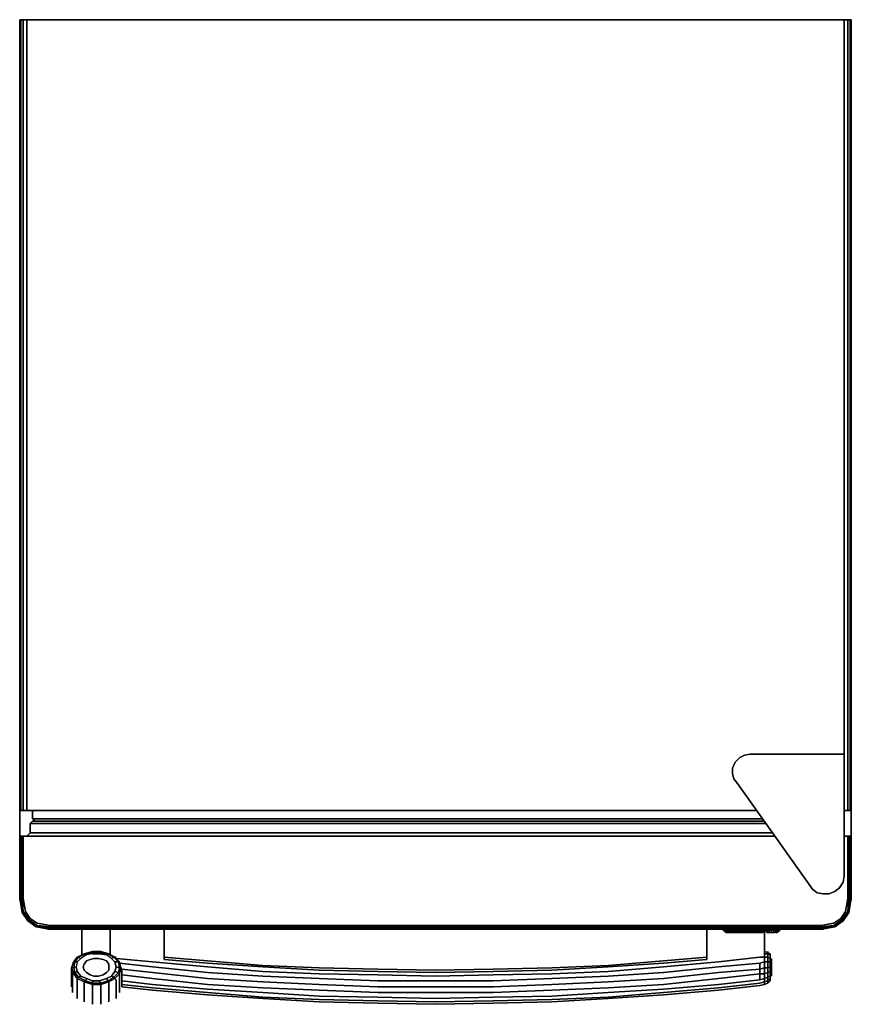
# Model space of a CAD drawing. Units: inches. Extents: x -3 to 26.7, y -35.2 to 0.
import ezdxf

# ---------------------------------------------------------------- set-up
doc = ezdxf.new("R2010")
doc.units = ezdxf.units.IN
doc.header["$MEASUREMENT"] = 0
doc.layers.get('0').update_dxf_attribs({"true_color": 0x068606})

msp = doc.modelspace()

# ---------------------------------------------------------------- linework, layer by layer
at = {"color": 148, "elevation": 0}
for points in [[(-2.958, 0), (-3, 0), (-3, -0.042), (-3, 0), (-3, -28.276), (-3, 0), (-2.958, 0), (-2.874, 0), (-2.874, -28.276), (-2.748, -28.276), (-2.874, -28.276), (-2.958, -28.276), (-2.958, 0), (-2.958, -28.276), (-2.874, -28.276), (-2.874, 0), (-2.748, 0), (-2.748, -28.276), (23.326, -28.276), (-2.748, -28.276), (-2.748, 0), (-2.874, 0), (-2.958, 0), (-2.874, 0), (-2.958, 0), (-3, 0), (-3, -28.276), (-2.958, -28.276), (-2.958, 0), (-3, 0), (-3, -28.276), (-2.958, -28.276), (-2.874, -28.276), (-2.748, -28.276), (23.326, -28.276), (-2.748, -28.276), (-2.748, 0), (26.476, 0), (26.476, -26.259), (26.476, 0), (26.602, 0), (26.685, 0), (26.602, 0), (26.602, -28.276), (26.476, -28.276), (26.602, -28.276), (26.476, -28.276), (26.602, -28.276), (26.685, -28.276), (26.685, 0), (26.727, 0), (26.727, -0.042), (26.727, 0), (26.727, -28.276), (26.685, -28.276), (26.727, -28.276), (26.727, 0), (26.685, 0), (26.685, -28.276), (26.727, -28.276), (26.727, 0), (26.685, 0), (26.727, 0)], [(-2.874, 0), (-2.874, -28.276)], [(-2.748, 0), (-2.874, 0), (-2.748, 0), (26.476, 0)], [(26.476, 0), (26.602, 0)], [(26.476, -26.259), (26.476, 0), (26.602, 0), (26.476, 0)], [(26.602, 0), (26.685, 0)], [(26.602, 0), (26.685, 0), (26.685, -28.276), (26.602, -28.276)], [(23.116, -26.259), (22.906, -26.301), (22.738, -26.385), (22.57, -26.553), (22.486, -26.763), (22.486, -26.972), (22.528, -27.14), (22.486, -26.972), (22.486, -26.763), (22.57, -26.553), (22.738, -26.385), (22.906, -26.301), (23.116, -26.259), (26.476, -26.259), (26.476, -30.629), (26.434, -30.838), (26.308, -31.048), (26.14, -31.174), (25.93, -31.258), (25.72, -31.258), (25.51, -31.216)], [(25.72, -31.258), (25.93, -31.258), (26.14, -31.174), (26.308, -31.048), (26.434, -30.838), (26.476, -30.629), (26.476, -26.259)], [(26.308, -31.048), (26.434, -30.838), (26.476, -30.629), (26.476, -26.259)], [(22.486, -26.972), (22.528, -27.14), (22.654, -27.308), (25.343, -31.09), (25.51, -31.216), (25.72, -31.258), (25.93, -31.258), (26.14, -31.174), (26.308, -31.048)], [(22.528, -27.14), (22.654, -27.308), (25.343, -31.09)], [(-2.958, -28.276), (-3, -28.276)], [(26.685, -28.276), (26.727, -28.276)]]:
    msp.add_lwpolyline(points, dxfattribs=at)
for points in [[(-2.748, 0), (26.476, 0)], [(26.602, -28.276), (26.602, 0)], [(25.51, -31.216), (25.343, -31.09), (22.654, -27.308), (22.528, -27.14), (22.486, -26.972), (22.486, -26.763), (22.57, -26.553), (22.738, -26.385), (22.906, -26.301), (23.116, -26.259), (26.476, -26.259), (26.476, -30.629), (26.434, -30.838), (26.308, -31.048), (26.14, -31.174), (25.93, -31.258), (25.72, -31.258)], [(23.116, -26.259), (26.476, -26.259)], [(-3, -28.276), (-3, -29.199)], [(-3, -29.199), (-3, -28.276)], [(26.685, -28.276), (26.602, -28.276)], [(26.727, -28.276), (26.727, -29.199)], [(26.727, -28.276), (26.727, -29.199)], [(25.51, -31.216), (25.343, -31.09)], [(26.308, -31.048), (26.308, -31.006)]]:
    msp.add_lwpolyline(points, close=True, dxfattribs=at)
at = {"color": 71, "elevation": 0}
for points in [[(23.535, -28.57), (-2.538, -28.57), (-2.538, -28.276), (-2.538, -28.57)], [(23.535, -28.57), (-2.538, -28.57), (-2.538, -28.276), (-2.538, -28.57)], [(-2.622, -28.738), (23.661, -28.738), (-2.622, -28.738), (-2.538, -28.654)], [(-2.538, -28.654), (23.619, -28.654)], [(-2.538, -28.654), (23.619, -28.654)], [(-2.496, -28.654), (-2.496, -28.57)], [(-3, -29.241), (-3, -29.199)], [(-3, -31.426), (-2.958, -31.426), (-2.958, -29.199), (-3, -29.199)], [(-2.916, -31.929), (-3, -31.426), (-3, -29.199), (-3, -31.426)], [(-2.916, -29.199), (-2.916, -31.426)], [(-2.874, -29.199), (-0.018, -29.199)], [(-2.748, -29.199), (-2.622, -29.073)], [(8.882, -29.199), (11.864, -29.199)], [(11.864, -29.199), (14.846, -29.199)], [(14.846, -29.199), (17.784, -29.199)], [(23.997, -29.199), (23.745, -29.199)], [(23.745, -29.199), (23.997, -29.199)], [(26.476, -29.199), (26.602, -29.199), (26.602, -31.426), (26.602, -29.199)], [(26.476, -29.199), (26.602, -29.199)], [(26.644, -29.199), (26.602, -29.199)], [(26.644, -29.199), (26.685, -29.199)], [(26.644, -29.199), (26.644, -31.426)], [(26.727, -29.241), (26.727, -29.199)], [(-3, -31.468), (-3, -31.426)], [(-2.916, -31.426), (-2.874, -31.888)], [(26.518, -31.888), (26.602, -31.426)], [(26.602, -31.888), (26.644, -31.426)], [(26.644, -31.929), (26.644, -31.888), (26.727, -31.426)], [(26.727, -31.468), (26.727, -31.426)], [(-2.916, -31.929), (-2.916, -31.888)], [(-2.916, -31.888), (-2.706, -32.226), (-2.916, -31.929)], [(-2.874, -31.888), (-2.706, -32.226), (-2.916, -31.888)], [(-2.706, -32.226), (-2.916, -31.929)], [(-2.706, -32.226), (-2.874, -31.888), (-2.664, -32.184)], [(-2.874, -31.888), (-2.664, -32.184), (-2.706, -32.226), (-2.664, -32.184)], [(26.434, -32.226), (26.644, -31.888), (26.644, -31.929)], [(26.602, -31.888), (26.644, -31.888), (26.434, -32.226)], [(26.644, -31.929), (26.644, -31.888)], [(-2.37, -32.394), (-2.37, -32.436), (-2.706, -32.226)], [(-2.412, -32.436), (-2.37, -32.436), (-2.706, -32.226)], [(-2.664, -32.184), (-2.37, -32.394)], [(26.392, -32.184), (26.098, -32.394), (26.434, -32.226)], [(-1.951, -32.519), (-2.412, -32.436)], [(-1.951, -32.519), (-2.37, -32.436), (-2.37, -32.394), (-1.951, -32.478)], [(-2.37, -32.394), (-1.909, -32.436)], [(-1.951, -32.478), (-0.018, -32.478)], [(-0.018, -32.519), (-1.951, -32.519)], [(-1.909, -32.436), (-0.018, -32.436)], [(-0.018, -32.478), (2.962, -32.478)], [(-0.018, -32.519), (2.962, -32.519)], [(2.962, -32.478), (5.944, -32.478)], [(2.962, -32.519), (5.944, -32.519)], [(5.944, -32.478), (8.882, -32.478)], [(5.944, -32.519), (8.882, -32.519)], [(8.882, -32.478), (11.864, -32.478)], [(8.882, -32.519), (11.864, -32.519)], [(11.864, -32.519), (8.882, -32.519)], [(11.864, -32.478), (14.846, -32.478)], [(11.864, -32.519), (14.846, -32.519)], [(14.846, -32.519), (11.864, -32.519)], [(14.846, -32.478), (17.784, -32.478)], [(14.846, -32.519), (17.784, -32.519)], [(17.784, -32.519), (14.846, -32.519)], [(17.784, -32.478), (20.766, -32.478)], [(17.784, -32.519), (20.766, -32.519)], [(20.766, -32.478), (23.745, -32.478)], [(20.766, -32.519), (23.745, -32.519)], [(23.661, -32.519), (23.661, -32.561)], [(23.703, -32.645), (23.745, -32.645), (23.661, -32.561)], [(23.703, -32.519), (23.703, -32.561)], [(23.745, -32.436), (25.636, -32.436)], [(23.745, -32.478), (25.678, -32.478)], [(23.745, -32.519), (25.678, -32.519)], [(23.787, -32.519), (23.787, -32.561)], [(23.871, -32.519), (23.871, -32.561)], [(23.955, -32.519), (23.955, -32.561)], [(24.125, -32.519), (24.125, -32.561)], [(24.167, -32.519), (24.167, -32.561)], [(25.636, -32.436), (26.098, -32.394)], [(25.678, -32.519), (25.678, -32.478), (26.098, -32.394), (26.098, -32.436)], [(25.678, -32.478), (26.098, -32.394)], [(26.14, -32.436), (25.678, -32.519)], [(26.14, -32.436), (26.098, -32.436), (25.678, -32.519)]]:
    msp.add_lwpolyline(points, close=True, dxfattribs=at)
for points in [[(23.661, -28.738), (-2.622, -28.738), (-2.538, -28.654)], [(-2.538, -28.654), (-2.622, -28.738)], [(23.871, -29.073), (-2.622, -29.073), (-2.622, -28.738)], [(-2.622, -28.738), (-2.622, -29.073)], [(-2.622, -29.073), (23.871, -29.073), (-2.622, -29.073), (-2.622, -28.738)], [(-2.622, -28.738), (-2.622, -29.073)], [(-2.496, -28.654), (-2.496, -28.57)], [(-3, -29.199), (-3, -31.426)], [(8.882, -29.199), (5.944, -29.199), (2.962, -29.199), (-0.018, -29.199), (-2.874, -29.199), (-2.916, -29.199), (-2.958, -29.199), (-2.958, -31.426), (-3, -31.426)], [(-3, -29.199), (-2.958, -29.199), (-2.958, -31.426), (-3, -31.426)], [(-3, -31.426), (-3, -29.199)], [(-3, -29.199), (-3, -31.426)], [(-3, -31.426), (-3, -29.199)], [(-2.874, -31.888), (-2.958, -31.426), (-2.874, -31.888), (-2.916, -31.888), (-2.706, -32.226), (-2.874, -31.888), (-2.916, -31.426), (-2.916, -29.199), (-2.958, -29.199), (-3, -29.199), (-2.958, -29.199)], [(-2.874, -29.199), (-2.916, -29.199), (-2.958, -29.199), (-2.916, -29.199), (-2.874, -29.199), (-2.874, -31.426), (-2.79, -31.888), (-2.622, -32.142), (-2.37, -32.31), (-1.909, -32.394), (-0.018, -32.394), (2.962, -32.394), (5.944, -32.394), (8.882, -32.394), (11.864, -32.394), (14.846, -32.394), (17.784, -32.394), (20.766, -32.394), (23.745, -32.394), (25.636, -32.394), (26.098, -32.31), (26.35, -32.142), (26.518, -31.888), (26.602, -31.426), (26.602, -29.199), (26.644, -29.199), (26.644, -31.426), (26.602, -31.888), (26.644, -31.888), (26.434, -32.226), (26.602, -31.888), (26.392, -32.184), (26.602, -31.888), (26.685, -31.426), (26.727, -31.426), (26.644, -31.929), (26.434, -32.226), (26.644, -31.929), (26.644, -31.888), (26.727, -31.426), (26.727, -29.199), (26.685, -29.199), (26.644, -29.199)], [(-2.916, -29.199), (-2.874, -29.199), (-2.874, -31.426), (-2.79, -31.888), (-2.622, -32.142), (-2.37, -32.31), (-1.909, -32.394), (-0.018, -32.394), (2.962, -32.394), (5.944, -32.394), (8.882, -32.394), (11.864, -32.394), (14.846, -32.394), (17.784, -32.394), (20.766, -32.394), (23.745, -32.394), (25.636, -32.394), (26.098, -32.31), (26.35, -32.142), (26.518, -31.888)], [(26.518, -31.888), (26.35, -32.142), (26.098, -32.31), (25.636, -32.394), (23.745, -32.394), (20.766, -32.394), (17.784, -32.394), (14.846, -32.394), (11.864, -32.394), (8.882, -32.394), (5.944, -32.394), (2.962, -32.394), (-0.018, -32.394), (-1.909, -32.394), (-2.37, -32.31), (-2.622, -32.142), (-2.79, -31.888), (-2.874, -31.426), (-2.874, -29.199), (-0.018, -29.199), (2.962, -29.199), (5.944, -29.199), (8.882, -29.199), (11.864, -29.199), (14.846, -29.199), (17.784, -29.199), (20.766, -29.199), (23.745, -29.199)], [(-2.748, -29.199), (-2.622, -29.073)], [(23.745, -29.199), (20.766, -29.199), (17.784, -29.199), (14.846, -29.199), (11.864, -29.199), (8.882, -29.199), (5.944, -29.199), (2.962, -29.199), (-0.018, -29.199)], [(23.745, -29.199), (20.766, -29.199), (17.784, -29.199)], [(26.727, -29.199), (26.727, -31.426), (26.644, -31.888), (26.602, -31.888), (26.685, -31.426)], [(26.602, -29.199), (26.644, -29.199), (26.685, -29.199), (26.685, -31.426), (26.602, -31.888)], [(26.727, -31.426), (26.685, -31.426), (26.685, -29.199), (26.727, -29.199)], [(26.685, -29.199), (26.685, -31.426), (26.727, -31.426), (26.727, -29.199), (26.685, -29.199), (26.727, -29.199)], [(26.727, -31.426), (26.727, -29.199)], [(26.727, -29.199), (26.727, -31.426)], [(26.727, -31.426), (26.727, -29.199)], [(-3, -31.426), (-2.916, -31.929)], [(-2.916, -31.929), (-3, -31.426)], [(-3, -31.426), (-2.916, -31.888), (-2.916, -31.929)], [(-2.958, -31.426), (-2.874, -31.888), (-2.916, -31.888), (-3, -31.426)], [(-2.916, -31.929), (-2.916, -31.888), (-3, -31.426)], [(26.644, -31.929), (26.727, -31.426)], [(-2.916, -31.929), (-2.706, -32.226), (-2.412, -32.436)], [(26.392, -32.184), (26.602, -31.888), (26.434, -32.226), (26.392, -32.184), (26.098, -32.394)], [(26.14, -32.436), (26.434, -32.226), (26.644, -31.929)], [(-2.664, -32.184), (-2.37, -32.394), (-2.706, -32.226)], [(-2.412, -32.436), (-2.706, -32.226), (-2.37, -32.436), (-2.412, -32.436), (-1.951, -32.519)], [(-2.706, -32.226), (-2.37, -32.394), (-2.37, -32.436), (-1.951, -32.519), (-1.951, -32.478), (-2.37, -32.394), (-1.909, -32.436), (-0.018, -32.436), (2.962, -32.436), (5.944, -32.436), (8.882, -32.436), (11.864, -32.436), (14.846, -32.436), (17.784, -32.436), (20.766, -32.436), (23.745, -32.436), (25.636, -32.436), (26.098, -32.394)], [(25.678, -32.478), (25.678, -32.519), (26.098, -32.436), (26.14, -32.436), (26.098, -32.436), (26.434, -32.226), (26.14, -32.436), (26.434, -32.226), (26.098, -32.436), (26.098, -32.394)], [(26.098, -32.394), (26.392, -32.184), (26.434, -32.226)], [(26.434, -32.226), (26.098, -32.436), (26.098, -32.394)], [(26.098, -32.394), (26.434, -32.226)], [(26.434, -32.226), (26.098, -32.394)], [(-2.412, -32.436), (-2.37, -32.436), (-1.951, -32.519), (-1.951, -32.478)], [(14.846, -32.519), (17.784, -32.519), (20.766, -32.519), (23.745, -32.519), (25.678, -32.519), (25.678, -32.478), (23.745, -32.478), (20.766, -32.478), (17.784, -32.478), (14.846, -32.478), (11.864, -32.478), (8.882, -32.478), (5.944, -32.478), (2.962, -32.478), (-0.018, -32.478), (-1.951, -32.478), (-2.37, -32.394)], [(2.962, -32.519), (-0.018, -32.519), (-1.951, -32.519), (-0.018, -32.519)], [(8.882, -32.519), (5.944, -32.519), (2.962, -32.519), (-0.018, -32.519), (-1.951, -32.519)], [(-1.951, -32.519), (-0.018, -32.519), (2.962, -32.519), (5.944, -32.519), (8.882, -32.519)], [(23.745, -32.436), (20.766, -32.436), (17.784, -32.436), (14.846, -32.436), (11.864, -32.436), (8.882, -32.436), (5.944, -32.436), (2.962, -32.436), (-0.018, -32.436)], [(-0.018, -32.436), (2.962, -32.436), (5.944, -32.436), (8.882, -32.436), (11.864, -32.436), (14.846, -32.436), (17.784, -32.436), (20.766, -32.436), (23.745, -32.436)], [(5.944, -32.519), (2.962, -32.519)], [(8.882, -32.519), (5.944, -32.519)], [(11.864, -32.519), (8.882, -32.519)], [(8.882, -32.519), (11.864, -32.519)], [(14.846, -32.519), (11.864, -32.519)], [(11.864, -32.519), (14.846, -32.519)], [(25.678, -32.519), (23.745, -32.519), (20.766, -32.519), (17.784, -32.519), (14.846, -32.519)], [(20.766, -32.519), (17.784, -32.519)], [(23.745, -32.519), (20.766, -32.519)], [(23.703, -32.561), (23.661, -32.561), (23.661, -32.519)], [(23.703, -32.561), (23.745, -32.645), (23.661, -32.561)], [(23.661, -32.561), (23.703, -32.561)], [(24.125, -32.561), (24.081, -32.645), (24.039, -32.645), (23.997, -32.645), (23.955, -32.645), (23.871, -32.645), (23.787, -32.645), (23.745, -32.645), (23.703, -32.645), (23.661, -32.561)], [(23.661, -32.561), (23.745, -32.645), (23.703, -32.645)], [(23.661, -32.561), (23.703, -32.645), (23.745, -32.645), (23.703, -32.561)], [(23.661, -32.561), (23.703, -32.561)], [(23.787, -32.561), (23.703, -32.561), (23.703, -32.519)], [(23.787, -32.645), (23.745, -32.645), (23.703, -32.561)], [(23.703, -32.561), (23.787, -32.561)], [(23.703, -32.561), (23.787, -32.561)], [(25.678, -32.519), (23.745, -32.519)], [(23.787, -32.561), (23.787, -32.645), (23.745, -32.645), (23.787, -32.645), (23.871, -32.645), (23.955, -32.645), (23.997, -32.645), (24.039, -32.561), (24.039, -32.519), (24.039, -32.561), (23.955, -32.561), (23.955, -32.519)], [(23.871, -32.561), (23.787, -32.561), (23.787, -32.519)], [(23.871, -32.645), (23.787, -32.645), (23.787, -32.561)], [(23.787, -32.561), (23.871, -32.561)], [(23.787, -32.561), (23.787, -32.645), (23.871, -32.645), (23.871, -32.561)], [(23.787, -32.561), (23.871, -32.561)], [(23.955, -32.561), (23.871, -32.561), (23.871, -32.519)], [(23.955, -32.561), (23.955, -32.645), (23.871, -32.645), (23.871, -32.561)], [(23.871, -32.561), (23.955, -32.561)], [(23.871, -32.561), (23.871, -32.645), (23.955, -32.645), (23.955, -32.561)], [(23.871, -32.561), (23.955, -32.561)], [(24.039, -32.519), (24.039, -32.561), (24.081, -32.561), (24.081, -32.519), (24.081, -32.561), (24.039, -32.645), (24.081, -32.645), (24.125, -32.561), (24.081, -32.561), (24.039, -32.561), (23.955, -32.561)], [(24.167, -32.561), (24.081, -32.645), (24.039, -32.645), (23.997, -32.645), (24.039, -32.561), (24.081, -32.561), (24.039, -32.645), (23.997, -32.645), (24.039, -32.561), (23.955, -32.561)], [(23.997, -32.645), (23.955, -32.645), (23.955, -32.561)], [(24.039, -32.645), (24.081, -32.561), (24.125, -32.561)], [(24.125, -32.561), (24.081, -32.561), (24.081, -32.519)], [(24.125, -32.561), (24.081, -32.645)], [(24.125, -32.561), (24.167, -32.561), (24.081, -32.645), (24.167, -32.561)], [(24.167, -32.519), (24.167, -32.561), (24.125, -32.561), (24.125, -32.519)], [(24.125, -32.561), (24.167, -32.561)]]:
    msp.add_lwpolyline(points, dxfattribs=at)
at = {"color": 55, "elevation": 0}
for points in [[(-1.993, -32.519), (-2.077, -32.478)], [(-1.993, -32.519), (-2.077, -32.478)], [(-2.077, -32.478), (-1.993, -32.519)], [(-1.951, -32.519), (-1.993, -32.519)], [(-1.993, -32.519), (-1.951, -32.519)], [(-1.951, -32.519), (-1.993, -32.519)], [(-1.951, -32.519), (-1.993, -32.519)], [(2.164, -33.611), (2.164, -32.519)], [(2.164, -32.519), (2.164, -33.611)], [(21.563, -33.611), (21.563, -32.519)], [(23.619, -33.443), (23.619, -32.603)], [(23.619, -32.603), (23.619, -33.443)], [(25.678, -32.519), (25.72, -32.519), (25.804, -32.478), (25.72, -32.519)], [(25.72, -32.519), (25.678, -32.519)], [(25.678, -32.519), (25.72, -32.519)], [(25.72, -32.519), (25.678, -32.519)], [(25.762, -32.478), (25.72, -32.519), (25.804, -32.478), (25.72, -32.519)], [(25.804, -32.478), (25.72, -32.519)], [(23.745, -33.359), (23.619, -33.317)], [(23.619, -33.317), (23.745, -33.359)], [(23.619, -33.443), (23.619, -33.527)], [(23.745, -33.359), (23.745, -33.317)], [(23.829, -33.443), (23.745, -33.401), (23.745, -33.359), (23.829, -33.401)], [(23.829, -33.569), (23.745, -33.527), (23.745, -33.401), (23.829, -33.443)], [(0.444, -33.569), (1.745, -33.695)], [(0.57, -33.737), (1.745, -33.862)], [(3.717, -33.862), (1.745, -33.695)], [(3.717, -33.653), (2.164, -33.527)], [(2.164, -33.527), (3.717, -33.653)], [(3.717, -33.737), (2.164, -33.611)], [(5.692, -33.82), (3.717, -33.653)], [(3.717, -33.653), (5.692, -33.82)], [(5.692, -33.862), (3.717, -33.737)], [(20.01, -33.653), (18.035, -33.82)], [(18.035, -33.82), (20.01, -33.653)], [(20.01, -33.737), (18.035, -33.862)], [(21.563, -33.527), (20.01, -33.653)], [(20.01, -33.653), (21.563, -33.527)], [(21.563, -33.611), (20.01, -33.737)], [(21.983, -33.695), (20.01, -33.862)], [(23.452, -33.527), (21.983, -33.695)], [(23.619, -33.695), (23.745, -33.695), (23.745, -33.904), (23.619, -33.904)], [(23.619, -33.695), (23.745, -33.695)], [(23.745, -33.695), (23.829, -33.695), (23.829, -33.862), (23.745, -33.904)], [(23.871, -33.778), (23.871, -33.862), (23.871, -33.988), (23.871, -34.072), (23.871, -34.156), (23.871, -34.201), (23.871, -34.156), (23.871, -34.072), (23.871, -33.988), (23.871, -33.862), (23.871, -33.988), (23.871, -34.072), (23.871, -34.156), (23.871, -34.201), (23.871, -34.156), (23.871, -34.072), (23.871, -33.988), (23.871, -33.862), (23.871, -33.778), (23.871, -33.653), (23.871, -33.611), (23.871, -33.569), (23.871, -33.611), (23.871, -33.653), (23.871, -33.611), (23.871, -33.569), (23.871, -33.611), (23.871, -33.653), (23.871, -33.778), (23.871, -33.862), (23.871, -33.778), (23.871, -33.653)], [(1.745, -34.072), (0.654, -33.946)], [(3.717, -34.072), (1.745, -33.862)], [(1.745, -34.072), (3.717, -34.285)], [(5.692, -34.03), (3.717, -33.862)], [(5.692, -34.201), (3.717, -34.072)], [(7.707, -33.904), (5.692, -33.82)], [(5.692, -33.82), (7.707, -33.904)], [(7.707, -33.988), (5.692, -33.862)], [(7.707, -34.114), (5.692, -34.03)], [(9.807, -33.946), (7.707, -33.904)], [(7.707, -33.904), (9.807, -33.946)], [(9.807, -34.03), (7.707, -33.988)], [(9.807, -34.156), (7.707, -34.114)], [(11.864, -33.988), (9.807, -33.946)], [(9.807, -33.946), (11.864, -33.988)], [(11.864, -34.072), (9.807, -34.03)], [(13.92, -33.946), (11.864, -33.988)], [(11.864, -33.988), (13.92, -33.946)], [(13.92, -34.03), (11.864, -34.072)], [(16.021, -33.904), (13.92, -33.946)], [(13.92, -33.946), (16.021, -33.904)], [(16.021, -33.988), (13.92, -34.03)], [(16.021, -34.114), (13.92, -34.156)], [(18.035, -33.82), (16.021, -33.904)], [(16.021, -33.904), (18.035, -33.82)], [(18.035, -33.862), (16.021, -33.988)], [(18.035, -34.03), (16.021, -34.114)], [(20.01, -33.862), (18.035, -34.03)], [(20.01, -34.072), (18.035, -34.201)], [(21.983, -33.862), (20.01, -34.072)], [(20.01, -34.285), (21.983, -34.072)], [(23.452, -34.114), (21.983, -34.285)], [(23.829, -34.201), (23.745, -34.243), (23.745, -34.072), (23.829, -34.03)], [(23.829, -33.862), (23.829, -34.03)], [(0.654, -34.369), (1.745, -34.494)], [(0.654, -34.494), (1.745, -34.62)], [(1.745, -34.285), (3.717, -34.494)], [(3.717, -34.662), (1.745, -34.494)], [(3.717, -34.285), (5.692, -34.41)], [(3.717, -34.494), (5.692, -34.62)], [(7.707, -34.285), (5.692, -34.201)], [(5.692, -34.41), (7.707, -34.494)], [(9.807, -34.369), (7.707, -34.285)], [(7.707, -34.494), (9.807, -34.578)], [(11.864, -34.201), (9.807, -34.156)], [(11.864, -34.369), (9.807, -34.369)], [(13.92, -34.156), (11.864, -34.201)], [(13.92, -34.369), (11.864, -34.369)], [(16.021, -34.285), (13.92, -34.369)], [(13.92, -34.578), (16.021, -34.494)], [(18.035, -34.201), (16.021, -34.285)], [(16.021, -34.494), (18.035, -34.41)], [(18.035, -34.41), (20.01, -34.285)], [(18.035, -34.62), (20.01, -34.494)], [(20.01, -34.494), (21.983, -34.285)], [(21.983, -34.494), (20.01, -34.662)], [(23.452, -34.327), (21.983, -34.494)], [(23.452, -34.452), (21.983, -34.62)], [(23.619, -34.494), (23.452, -34.536)], [(23.619, -34.494), (23.452, -34.536)], [(23.745, -34.452), (23.619, -34.494), (23.619, -34.41), (23.745, -34.369)], [(23.619, -34.41), (23.745, -34.369)], [(23.745, -34.452), (23.619, -34.494)], [(23.829, -34.285), (23.745, -34.369), (23.829, -34.285), (23.829, -34.369)], [(23.829, -34.369), (23.745, -34.452)], [(23.829, -34.369), (23.745, -34.452)], [(1.745, -34.704), (0.654, -34.578)], [(1.745, -34.704), (0.654, -34.578)], [(3.717, -34.788), (1.745, -34.62)], [(3.717, -34.872), (1.745, -34.704)], [(3.717, -34.872), (1.745, -34.704)], [(5.692, -34.788), (3.717, -34.662)], [(5.692, -34.956), (3.717, -34.788)], [(5.692, -34.62), (7.707, -34.704)], [(7.707, -34.914), (5.692, -34.788)], [(7.707, -34.704), (9.807, -34.788)], [(9.807, -34.578), (11.864, -34.578)], [(9.807, -34.788), (11.864, -34.788)], [(11.864, -34.578), (13.92, -34.578)], [(11.864, -34.788), (13.92, -34.788)], [(13.92, -34.788), (16.021, -34.704)], [(16.021, -34.704), (18.035, -34.62)], [(18.035, -34.788), (16.021, -34.914)], [(20.01, -34.662), (18.035, -34.788)], [(20.01, -34.788), (18.035, -34.956)], [(21.983, -34.62), (20.01, -34.788)], [(21.983, -34.704), (20.01, -34.872)], [(21.983, -34.704), (20.01, -34.872)], [(23.452, -34.536), (21.983, -34.704)], [(23.452, -34.536), (21.983, -34.704)], [(5.692, -34.998), (3.717, -34.872)], [(5.692, -34.998), (3.717, -34.872)], [(7.707, -35.04), (5.692, -34.956)], [(7.707, -35.124), (5.692, -34.998)], [(7.707, -35.124), (5.692, -34.998)], [(9.807, -34.956), (7.707, -34.914)], [(9.807, -35.082), (7.707, -35.04)], [(9.807, -35.166), (7.707, -35.124)], [(9.807, -35.166), (7.707, -35.124)], [(11.864, -34.998), (9.807, -34.956)], [(11.864, -35.124), (9.807, -35.082)], [(11.864, -35.208), (9.807, -35.166)], [(11.864, -35.208), (9.807, -35.166)], [(13.92, -34.956), (11.864, -34.998)], [(13.92, -35.082), (11.864, -35.124)], [(13.92, -35.166), (11.864, -35.208)], [(13.92, -35.166), (11.864, -35.208)], [(16.021, -34.914), (13.92, -34.956)], [(16.021, -35.04), (13.92, -35.082)], [(16.021, -35.124), (13.92, -35.166)], [(16.021, -35.124), (13.92, -35.166)], [(18.035, -34.956), (16.021, -35.04)], [(18.035, -34.998), (16.021, -35.124)], [(18.035, -34.998), (16.021, -35.124)], [(20.01, -34.872), (18.035, -34.998)], [(20.01, -34.872), (18.035, -34.998)]]:
    msp.add_lwpolyline(points, close=True, dxfattribs=at)
for points in [[(-1.993, -32.519), (-2.077, -32.478)], [(-1.993, -32.519), (-1.951, -32.519)], [(21.563, -33.611), (21.563, -32.519)], [(25.678, -32.519), (25.72, -32.519)], [(25.72, -32.519), (25.762, -32.478)], [(23.745, -33.359), (23.745, -33.401), (23.619, -33.401), (23.745, -33.401), (23.745, -33.527), (23.829, -33.569), (23.829, -33.695), (23.829, -33.569)], [(23.619, -33.401), (23.745, -33.401), (23.745, -33.527), (23.619, -33.527), (23.745, -33.527), (23.745, -33.695)], [(23.619, -33.527), (23.619, -33.443)], [(23.829, -33.401), (23.829, -33.443), (23.829, -33.401), (23.745, -33.359), (23.829, -33.401), (23.745, -33.359), (23.745, -33.401), (23.829, -33.443), (23.829, -33.569), (23.829, -33.443)], [(0.444, -33.569), (1.745, -33.695)], [(0.57, -33.737), (1.745, -33.862)], [(23.619, -34.114), (23.619, -34.285), (23.452, -34.327), (23.452, -34.114), (23.619, -34.114), (23.619, -33.904), (23.619, -34.114), (23.452, -34.114), (23.452, -33.946), (23.619, -33.904), (23.619, -33.695), (23.452, -33.737), (21.983, -33.862), (23.452, -33.737), (23.452, -33.946), (21.983, -34.072), (23.452, -33.946), (23.452, -33.737), (23.619, -33.695), (23.619, -33.527), (23.452, -33.527), (23.619, -33.527), (23.619, -33.695), (23.619, -33.904), (23.452, -33.946), (23.452, -34.114), (21.983, -34.285), (20.01, -34.494), (18.035, -34.62), (16.021, -34.704), (13.92, -34.788), (11.864, -34.788), (9.807, -34.788), (7.707, -34.704), (5.692, -34.62), (3.717, -34.494), (1.745, -34.285), (0.654, -34.156), (1.745, -34.285), (0.654, -34.156)], [(1.745, -33.695), (3.717, -33.862), (5.692, -34.03), (7.707, -34.114), (9.807, -34.156), (11.864, -34.201), (13.92, -34.156), (16.021, -34.114), (18.035, -34.03), (20.01, -33.862), (21.983, -33.695), (23.452, -33.527), (23.619, -33.527)], [(1.745, -34.072), (3.717, -34.285), (5.692, -34.41), (7.707, -34.494), (9.807, -34.578), (11.864, -34.578), (13.92, -34.578), (16.021, -34.494), (18.035, -34.41), (20.01, -34.285), (21.983, -34.072), (23.452, -33.946), (23.452, -33.737), (21.983, -33.862), (20.01, -34.072), (18.035, -34.201), (16.021, -34.285), (13.92, -34.369), (11.864, -34.369), (9.807, -34.369), (7.707, -34.285), (5.692, -34.201), (3.717, -34.072), (1.745, -33.862)], [(21.563, -33.611), (20.01, -33.737), (18.035, -33.862), (16.021, -33.988), (13.92, -34.03), (11.864, -34.072), (9.807, -34.03), (7.707, -33.988), (5.692, -33.862), (3.717, -33.737), (2.164, -33.611)], [(23.619, -33.695), (23.452, -33.737)], [(23.619, -33.695), (23.619, -33.527), (23.745, -33.527), (23.745, -33.695)], [(23.619, -34.114), (23.619, -33.904), (23.745, -33.904), (23.745, -33.695)], [(23.745, -33.695), (23.745, -33.527), (23.829, -33.569), (23.829, -33.695)], [(23.829, -33.862), (23.829, -34.03), (23.745, -34.072), (23.745, -33.904), (23.829, -33.862), (23.829, -33.695), (23.745, -33.695)], [(23.829, -34.03), (23.829, -34.201), (23.829, -34.03), (23.745, -34.072), (23.745, -33.904), (23.829, -33.862), (23.829, -33.695), (23.745, -33.695)], [(1.745, -34.072), (0.654, -33.946)], [(1.745, -34.494), (3.717, -34.662), (5.692, -34.788), (7.707, -34.914), (9.807, -34.956), (11.864, -34.998), (13.92, -34.956), (16.021, -34.914), (18.035, -34.788), (20.01, -34.662), (21.983, -34.494), (23.452, -34.327), (23.452, -34.114), (23.619, -34.114), (23.619, -34.285), (23.619, -34.41), (23.619, -34.285), (23.452, -34.327), (23.619, -34.285)], [(23.619, -33.904), (23.452, -33.946), (23.452, -34.114)], [(23.452, -34.114), (23.452, -34.327)], [(23.619, -33.904), (23.745, -33.904), (23.745, -34.072), (23.619, -34.114), (23.745, -34.072), (23.745, -34.243), (23.829, -34.201), (23.829, -34.285), (23.829, -34.201)], [(23.619, -34.285), (23.619, -34.114), (23.745, -34.072), (23.745, -34.243), (23.619, -34.285), (23.745, -34.243), (23.745, -34.369)], [(0.654, -34.369), (1.745, -34.494)], [(0.654, -34.494), (1.745, -34.62)], [(23.619, -34.41), (23.452, -34.452), (23.619, -34.41), (23.619, -34.494), (23.619, -34.41), (23.452, -34.452), (21.983, -34.62), (20.01, -34.788), (18.035, -34.956), (16.021, -35.04), (13.92, -35.082), (11.864, -35.124), (9.807, -35.082), (7.707, -35.04), (5.692, -34.956), (3.717, -34.788), (1.745, -34.62)], [(23.619, -34.41), (23.619, -34.285), (23.745, -34.243), (23.745, -34.369)], [(23.745, -34.452), (23.619, -34.494)], [(23.745, -34.369), (23.745, -34.243), (23.829, -34.201), (23.829, -34.285)], [(23.745, -34.452), (23.745, -34.369), (23.829, -34.285), (23.829, -34.369)], [(23.745, -34.452), (23.745, -34.369)]]:
    msp.add_lwpolyline(points, dxfattribs=at)
at = {"color": 15, "elevation": 0}
for points in [[(-0.776, -32.519), (-0.776, -33.443)], [(0.402, -33.527), (0.192, -33.401), (-0.102, -33.317), (-0.398, -33.317), (-0.692, -33.401), (-0.944, -33.527), (-1.07, -33.695), (-1.111, -33.737)], [(0.402, -33.527), (0.192, -33.401), (-0.102, -33.317), (-0.398, -33.317), (-0.692, -33.401), (-0.944, -33.527), (-1.07, -33.695)], [(-0.692, -33.401), (-0.65, -33.401), (-0.902, -33.527), (-0.944, -33.527), (-0.692, -33.401), (-0.65, -33.401), (-0.902, -33.527), (-0.818, -33.569), (-0.944, -33.695), (-0.986, -33.862), (-1.07, -33.904), (-1.028, -34.072), (-0.944, -34.03), (-0.986, -33.862)], [(-0.398, -33.317), (-0.398, -33.359), (-0.65, -33.401), (-0.692, -33.401), (-0.398, -33.317), (-0.398, -33.359), (-0.65, -33.401), (-0.608, -33.443), (-0.818, -33.569), (-0.944, -33.695)], [(-0.102, -33.317), (-0.102, -33.359), (-0.398, -33.359), (-0.398, -33.317), (-0.102, -33.317), (-0.102, -33.359), (-0.398, -33.359), (-0.398, -33.401), (-0.608, -33.443), (-0.818, -33.569)], [(-0.398, -33.401), (-0.144, -33.401), (0.108, -33.443), (0.15, -33.401), (-0.102, -33.359), (-0.144, -33.401), (-0.398, -33.401), (-0.608, -33.443)], [(0.192, -33.401), (0.15, -33.401), (-0.102, -33.359), (-0.102, -33.317), (0.192, -33.401), (0.15, -33.401), (0.36, -33.527), (0.276, -33.569), (0.108, -33.443), (-0.144, -33.401)], [(0.57, -33.904), (0.528, -34.072), (0.402, -34.03), (0.276, -34.201), (0.402, -34.03), (0.444, -33.862), (0.402, -33.695), (0.276, -33.569), (0.108, -33.443)], [(0.402, -33.527), (0.36, -33.527), (0.15, -33.401), (0.192, -33.401), (0.402, -33.527), (0.36, -33.527), (0.528, -33.695), (0.402, -33.695), (0.276, -33.569)], [(-1.07, -33.695), (-1.153, -33.904), (-1.153, -33.946), (-1.153, -33.904)], [(-1.153, -34.494), (-1.153, -34.41), (-1.153, -34.285), (-1.153, -34.072), (-1.153, -33.946), (-1.153, -33.904), (-1.07, -33.695)], [(-1.07, -33.695), (-1.028, -33.695), (-1.07, -33.904), (-1.153, -33.904), (-1.07, -33.695), (-1.028, -33.695), (-1.07, -33.904), (-1.153, -33.904), (-1.07, -34.114), (-1.028, -34.072), (-1.07, -33.904), (-1.153, -33.904)], [(-0.944, -33.527), (-0.902, -33.527), (-1.028, -33.695), (-1.07, -33.695), (-0.944, -33.527), (-0.902, -33.527), (-1.028, -33.695), (-0.944, -33.695), (-0.986, -33.862), (-1.07, -33.904), (-1.028, -34.072), (-1.07, -34.114), (-0.944, -34.285), (-0.902, -34.243), (-1.028, -34.072), (-1.07, -34.114)], [(0.57, -33.695), (0.402, -33.527), (0.444, -33.527)], [(0.402, -33.527), (0.57, -33.695)], [(0.402, -33.695), (0.444, -33.862), (0.57, -33.904)], [(0.612, -33.904), (0.654, -33.946), (0.612, -33.904), (0.57, -33.695), (0.57, -33.737)], [(-1.111, -34.704), (-1.111, -34.62), (-1.111, -34.494), (-1.111, -34.285), (-1.111, -34.114), (-1.07, -34.114), (-1.153, -33.904), (-1.07, -34.114), (-1.111, -34.114), (-1.07, -34.114)], [(-0.944, -34.998), (-0.944, -34.956), (-0.944, -34.914), (-0.944, -34.788), (-0.944, -34.662), (-0.944, -34.494), (-0.944, -34.327), (-0.944, -34.285), (-1.07, -34.114), (-0.944, -34.285), (-0.944, -34.327), (-0.944, -34.285)], [(-0.944, -34.03), (-0.818, -34.201), (-0.902, -34.243), (-1.028, -34.072), (-0.944, -34.03), (-0.986, -33.862), (-0.944, -34.03), (-1.028, -34.072), (-0.902, -34.243), (-0.944, -34.285), (-0.692, -34.41), (-0.65, -34.369), (-0.902, -34.243), (-0.944, -34.285)], [(-0.818, -34.201), (-0.608, -34.285), (-0.65, -34.369), (-0.902, -34.243), (-0.818, -34.201), (-0.944, -34.03), (-0.818, -34.201), (-0.902, -34.243), (-0.65, -34.369), (-0.692, -34.41), (-0.398, -34.494), (-0.398, -34.452), (-0.65, -34.369), (-0.692, -34.41)], [(0.276, -34.201), (0.402, -34.03), (0.528, -34.072), (0.36, -34.243)], [(0.402, -34.03), (0.444, -33.862)], [(0.444, -34.956), (0.444, -34.914), (0.444, -34.788), (0.444, -34.662), (0.444, -34.494), (0.444, -34.327), (0.402, -34.285), (0.57, -34.114)], [(0.57, -34.114), (0.528, -34.072), (0.57, -33.904)], [(0.654, -34.494), (0.654, -34.41), (0.654, -34.285), (0.654, -34.072), (0.654, -33.946), (0.612, -33.904), (0.57, -34.114), (0.57, -34.285), (0.57, -34.494), (0.57, -34.62), (0.57, -34.704)], [(0.612, -33.904), (0.57, -34.114), (0.612, -33.904), (0.57, -33.904)], [(-1.153, -34.494), (-1.153, -34.578)], [(-0.692, -35.082), (-0.692, -35.04), (-0.692, -34.956), (-0.692, -34.788), (-0.692, -34.62), (-0.692, -34.452), (-0.692, -34.41), (-0.944, -34.285), (-0.692, -34.41), (-0.692, -34.452), (-0.692, -34.41)], [(-0.608, -34.285), (-0.398, -34.369), (-0.398, -34.452), (-0.65, -34.369), (-0.608, -34.285), (-0.818, -34.201), (-0.608, -34.285), (-0.65, -34.369), (-0.398, -34.452), (-0.398, -34.494), (-0.102, -34.494), (-0.102, -34.452), (-0.398, -34.452), (-0.398, -34.494)], [(-0.398, -35.166), (-0.398, -35.124), (-0.398, -34.998), (-0.398, -34.872), (-0.398, -34.704), (-0.398, -34.536), (-0.398, -34.494), (-0.692, -34.41), (-0.398, -34.494), (-0.398, -34.536), (-0.398, -34.494)], [(-0.398, -34.369), (-0.144, -34.369), (-0.102, -34.452), (-0.398, -34.452), (-0.398, -34.369), (-0.608, -34.285), (-0.398, -34.369), (-0.398, -34.452), (-0.102, -34.452), (-0.102, -34.494), (0.192, -34.41), (0.15, -34.369), (0.36, -34.243), (0.276, -34.201), (0.108, -34.285), (0.276, -34.201), (0.36, -34.243)], [(-0.144, -34.369), (0.108, -34.285), (0.15, -34.369), (-0.102, -34.452), (-0.144, -34.369), (-0.398, -34.369), (-0.144, -34.369), (-0.102, -34.452), (0.15, -34.369), (0.108, -34.285), (-0.144, -34.369), (0.108, -34.285), (0.15, -34.369), (0.36, -34.243), (0.276, -34.201), (0.108, -34.285)], [(-0.102, -35.166), (-0.102, -35.124), (-0.102, -34.998), (-0.102, -34.872), (-0.102, -34.704), (-0.102, -34.536), (-0.102, -34.494), (-0.398, -34.494), (-0.102, -34.494), (-0.102, -34.536), (-0.102, -34.494), (0.192, -34.41), (0.192, -34.452), (0.192, -34.41)], [(0.192, -34.41), (0.15, -34.369), (0.36, -34.243), (0.402, -34.285), (0.192, -34.41), (0.402, -34.285), (0.36, -34.243)], [(0.192, -35.082), (0.192, -35.04), (0.192, -34.956), (0.192, -34.788), (0.192, -34.62), (0.192, -34.452), (0.192, -34.41), (0.402, -34.285), (0.444, -34.327), (0.402, -34.285)], [(0.402, -34.285), (0.36, -34.243)], [(0.654, -34.578), (0.654, -34.494)], [(-1.111, -34.704), (-1.111, -34.788)], [(0.57, -34.704), (0.57, -34.788)], [(-0.692, -35.082), (-0.692, -35.124)], [(-0.398, -35.166), (-0.398, -35.208)], [(-0.102, -35.166), (-0.102, -35.208)], [(0.192, -35.082), (0.192, -35.124)], [(0.444, -34.956), (0.444, -34.998)]]:
    msp.add_lwpolyline(points, dxfattribs=at)
for points in [[(-0.776, -33.443), (-0.776, -32.519)], [(0.234, -32.519), (0.234, -33.443)], [(0.234, -32.519), (0.234, -33.443)], [(-0.902, -33.527), (-0.65, -33.401), (-0.608, -33.443), (-0.818, -33.569)], [(-0.65, -33.401), (-0.398, -33.359), (-0.398, -33.401), (-0.608, -33.443)], [(-0.398, -33.359), (-0.102, -33.359), (-0.144, -33.401), (-0.398, -33.401)], [(0.108, -33.443), (-0.144, -33.401), (-0.102, -33.359), (0.15, -33.401)], [(0.276, -33.569), (0.108, -33.443), (0.15, -33.401), (0.36, -33.527)], [(-1.111, -33.737), (-1.07, -33.695)], [(-0.944, -33.695), (-0.986, -33.862), (-1.07, -33.904), (-1.028, -33.695)], [(-1.028, -33.695), (-0.902, -33.527), (-0.818, -33.569), (-0.944, -33.695)], [(0.192, -33.988), (0.108, -34.072), (-0.018, -34.156), (-0.186, -34.201), (-0.354, -34.201), (-0.482, -34.156), (-0.608, -34.072), (-0.692, -33.988), (-0.734, -33.862), (-0.692, -33.778), (-0.608, -33.653), (-0.482, -33.611), (-0.354, -33.569), (-0.186, -33.569), (-0.018, -33.611), (0.108, -33.653), (0.192, -33.778), (0.192, -33.862)], [(0.108, -33.653), (-0.018, -33.611), (-0.186, -33.569), (-0.354, -33.569), (-0.482, -33.611), (-0.608, -33.653), (-0.692, -33.778), (-0.734, -33.862), (-0.692, -33.988), (-0.608, -34.072), (-0.482, -34.156), (-0.354, -34.201), (-0.186, -34.201), (-0.018, -34.156), (0.108, -34.072), (0.192, -33.988), (0.192, -33.862), (0.192, -33.778)], [(-0.692, -33.778), (-0.734, -33.862), (-0.692, -33.988), (-0.608, -34.072), (-0.482, -34.156), (-0.354, -34.201), (-0.186, -34.201), (-0.018, -34.156), (0.108, -34.072), (0.192, -33.988), (0.192, -33.862), (0.192, -33.778), (0.108, -33.653), (-0.018, -33.611), (-0.186, -33.569), (-0.354, -33.569), (-0.482, -33.611), (-0.608, -33.653)], [(0.36, -33.527), (0.528, -33.695), (0.402, -33.695), (0.276, -33.569)], [(0.57, -33.695), (0.528, -33.695), (0.36, -33.527), (0.402, -33.527)], [(0.402, -33.527), (0.444, -33.527)], [(0.57, -33.904), (0.444, -33.862), (0.402, -33.695), (0.528, -33.695)], [(0.612, -33.904), (0.57, -33.904), (0.528, -33.695), (0.57, -33.695)], [(0.612, -33.904), (0.57, -33.695), (0.528, -33.695), (0.57, -33.904)], [(0.57, -33.695), (0.57, -33.737)], [(-1.153, -34.072), (-1.153, -33.946)], [(-1.153, -34.285), (-1.153, -34.072)], [(-1.111, -34.285), (-1.111, -34.114)], [(0.528, -34.072), (0.57, -33.904), (0.444, -33.862), (0.402, -34.03), (0.528, -34.072), (0.36, -34.243), (0.528, -34.072), (0.57, -34.114), (0.402, -34.285), (0.57, -34.114)], [(0.57, -34.285), (0.57, -34.114)], [(0.654, -33.946), (0.654, -34.072)], [(0.654, -34.072), (0.654, -34.285)], [(-1.153, -34.41), (-1.153, -34.285)], [(-1.153, -34.494), (-1.153, -34.41)], [(-1.153, -34.578), (-1.153, -34.494)], [(-1.111, -34.494), (-1.111, -34.285)], [(-1.111, -34.62), (-1.111, -34.494)], [(-0.944, -34.494), (-0.944, -34.327)], [(-0.944, -34.662), (-0.944, -34.494)], [(-0.692, -34.62), (-0.692, -34.452)], [(-0.102, -34.494), (-0.102, -34.452), (0.15, -34.369), (0.192, -34.41)], [(0.192, -34.62), (0.192, -34.452)], [(0.444, -34.494), (0.444, -34.327)], [(0.444, -34.662), (0.444, -34.494)], [(0.57, -34.494), (0.57, -34.285)], [(0.57, -34.62), (0.57, -34.494)], [(0.654, -34.285), (0.654, -34.41)], [(0.654, -34.41), (0.654, -34.494)], [(0.654, -34.494), (0.654, -34.578)], [(-1.111, -34.704), (-1.111, -34.62)], [(-1.111, -34.704), (-1.111, -34.788)], [(-0.944, -34.788), (-0.944, -34.662)], [(-0.944, -34.914), (-0.944, -34.788)], [(-0.692, -34.788), (-0.692, -34.62)], [(-0.692, -34.956), (-0.692, -34.788)], [(-0.398, -34.704), (-0.398, -34.536)], [(-0.398, -34.872), (-0.398, -34.704)], [(-0.102, -34.704), (-0.102, -34.536)], [(-0.102, -34.872), (-0.102, -34.704)], [(0.192, -34.788), (0.192, -34.62)], [(0.192, -34.956), (0.192, -34.788)], [(0.444, -34.788), (0.444, -34.662)], [(0.444, -34.914), (0.444, -34.788)], [(0.57, -34.704), (0.57, -34.62)], [(0.57, -34.704), (0.57, -34.788)], [(-0.944, -34.956), (-0.944, -34.914)], [(-0.944, -34.956), (-0.944, -34.998)], [(-0.692, -35.04), (-0.692, -34.956)], [(-0.692, -35.082), (-0.692, -35.04)], [(-0.692, -35.082), (-0.692, -35.124)], [(-0.398, -34.998), (-0.398, -34.872)], [(-0.398, -35.124), (-0.398, -34.998)], [(-0.398, -35.166), (-0.398, -35.124)], [(-0.398, -35.166), (-0.398, -35.208)], [(-0.102, -34.998), (-0.102, -34.872)], [(-0.102, -35.124), (-0.102, -34.998)], [(-0.102, -35.166), (-0.102, -35.124)], [(-0.102, -35.166), (-0.102, -35.208)], [(0.192, -35.04), (0.192, -34.956)], [(0.192, -35.082), (0.192, -35.04)], [(0.192, -35.082), (0.192, -35.124)], [(0.444, -34.956), (0.444, -34.914)], [(0.444, -34.956), (0.444, -34.998)]]:
    msp.add_lwpolyline(points, close=True, dxfattribs=at)
at = {"color": 21, "elevation": 0}
for points in [[(22.151, -32.519), (22.151, -32.561)], [(22.193, -32.519), (22.193, -32.561), (22.151, -32.561)], [(22.151, -32.561), (22.193, -32.561)], [(22.151, -32.561), (22.193, -32.603), (22.193, -32.561)], [(22.151, -32.561), (22.193, -32.561)], [(22.235, -32.519), (22.235, -32.561), (22.193, -32.561)], [(22.235, -32.561), (22.235, -32.603), (22.193, -32.603), (22.276, -32.603)], [(22.193, -32.561), (22.235, -32.561)], [(22.235, -32.561), (22.235, -32.603), (22.193, -32.603), (22.276, -32.603), (22.235, -32.603), (22.318, -32.603), (22.318, -32.561)], [(22.193, -32.561), (22.235, -32.561)], [(22.318, -32.519), (22.318, -32.561), (22.235, -32.561)], [(22.318, -32.561), (22.318, -32.603), (22.235, -32.603), (22.235, -32.561)], [(22.235, -32.561), (22.318, -32.561)], [(22.235, -32.561), (22.318, -32.561)], [(22.36, -32.603), (22.276, -32.603), (22.36, -32.603), (22.318, -32.603), (22.444, -32.603), (22.444, -32.561)], [(22.444, -32.519), (22.444, -32.561), (22.318, -32.561)], [(22.444, -32.603), (22.318, -32.603), (22.318, -32.561)], [(22.318, -32.561), (22.444, -32.561)], [(22.318, -32.561), (22.444, -32.561)], [(22.318, -32.645), (22.36, -32.645), (22.486, -32.645), (22.612, -32.645), (22.738, -32.645), (22.906, -32.645), (23.074, -32.645), (23.2, -32.645), (23.326, -32.645), (23.41, -32.645), (23.494, -32.645), (23.577, -32.645)], [(23.074, -32.645), (22.906, -32.645), (22.738, -32.645), (22.612, -32.645), (22.486, -32.645), (22.36, -32.645), (22.318, -32.645)], [(22.318, -32.645), (22.36, -32.645), (22.486, -32.645), (22.612, -32.645), (22.738, -32.645), (22.906, -32.645)], [(22.57, -32.519), (22.57, -32.561), (22.444, -32.561)], [(22.444, -32.561), (22.444, -32.603)], [(22.444, -32.603), (22.444, -32.561)], [(22.57, -32.561), (22.57, -32.603), (22.444, -32.603)], [(22.444, -32.561), (22.57, -32.561)], [(22.444, -32.603), (22.612, -32.603), (22.57, -32.603), (22.738, -32.603), (22.738, -32.561)], [(22.444, -32.603), (22.57, -32.603), (22.57, -32.561)], [(22.444, -32.561), (22.57, -32.561)], [(22.444, -32.603), (22.612, -32.603)], [(22.738, -32.519), (22.738, -32.561), (22.57, -32.561)], [(22.738, -32.561), (22.738, -32.603), (22.57, -32.603), (22.57, -32.561)], [(22.57, -32.561), (22.738, -32.561)], [(22.57, -32.561), (22.738, -32.561)], [(22.738, -32.603), (22.906, -32.603), (22.906, -32.561), (23.074, -32.561), (23.074, -32.519)], [(22.738, -32.561), (22.906, -32.561), (22.906, -32.519)], [(22.738, -32.603), (22.738, -32.561)], [(22.906, -32.603), (22.738, -32.603)], [(22.738, -32.603), (22.906, -32.603)], [(22.906, -32.603), (22.738, -32.603)], [(23.661, -32.519), (23.661, -32.561), (23.619, -32.603), (23.661, -32.561), (23.661, -32.519), (23.661, -32.561), (23.619, -32.561), (23.619, -32.519), (23.619, -32.561), (23.577, -32.561), (23.577, -32.519), (23.577, -32.561), (23.494, -32.561), (23.494, -32.519), (23.494, -32.561), (23.368, -32.561), (23.368, -32.519), (23.368, -32.561), (23.242, -32.561), (23.242, -32.519), (23.242, -32.561), (23.074, -32.561), (23.074, -32.519), (23.074, -32.561), (22.906, -32.561), (22.906, -32.519), (22.906, -32.561), (22.906, -32.603), (23.074, -32.603), (23.074, -32.561), (22.906, -32.561), (22.906, -32.603), (23.074, -32.603), (23.2, -32.603), (23.368, -32.603), (23.452, -32.603), (23.535, -32.603), (23.577, -32.603), (23.619, -32.603), (23.577, -32.603), (23.535, -32.603), (23.577, -32.603), (23.535, -32.603), (23.577, -32.603), (23.535, -32.603), (23.452, -32.603), (23.494, -32.603), (23.452, -32.603), (23.494, -32.603), (23.577, -32.603), (23.619, -32.603), (23.577, -32.603), (23.619, -32.603), (23.577, -32.603), (23.494, -32.603), (23.577, -32.603), (23.577, -32.561), (23.494, -32.561), (23.577, -32.561), (23.577, -32.603), (23.619, -32.603), (23.619, -32.561), (23.577, -32.561), (23.619, -32.561), (23.619, -32.603)], [(23.074, -32.603), (23.074, -32.561), (23.242, -32.561), (23.242, -32.603)], [(23.368, -32.603), (23.368, -32.561), (23.494, -32.561), (23.494, -32.603), (23.494, -32.561), (23.368, -32.561), (23.242, -32.561), (23.074, -32.561), (23.074, -32.603)], [(23.242, -32.603), (23.074, -32.603)], [(23.2, -32.603), (23.242, -32.603)], [(23.242, -32.603), (23.242, -32.561), (23.242, -32.519)], [(23.242, -32.603), (23.242, -32.561), (23.368, -32.561), (23.368, -32.603)], [(23.368, -32.603), (23.242, -32.603)], [(23.535, -32.603), (23.452, -32.603), (23.368, -32.603), (23.368, -32.561), (23.368, -32.519)], [(23.368, -32.603), (23.494, -32.603), (23.494, -32.561), (23.494, -32.519)], [(23.452, -32.603), (23.368, -32.603)], [(23.577, -32.603), (23.577, -32.561), (23.577, -32.519)], [(23.619, -32.519), (23.619, -32.561), (23.619, -32.603), (23.661, -32.561), (23.619, -32.561), (23.661, -32.561)]]:
    msp.add_lwpolyline(points, dxfattribs=at)
for points in [[(22.151, -32.561), (22.151, -32.519)], [(22.193, -32.603), (22.151, -32.561)], [(22.193, -32.519), (22.193, -32.561)], [(22.193, -32.603), (22.193, -32.561)], [(22.193, -32.603), (22.235, -32.603), (22.276, -32.603)], [(22.235, -32.519), (22.235, -32.561)], [(22.235, -32.603), (22.318, -32.603), (22.36, -32.603), (22.276, -32.603)], [(22.318, -32.645), (22.235, -32.645)], [(22.318, -32.645), (22.235, -32.645)], [(22.318, -32.519), (22.318, -32.561)], [(22.318, -32.603), (22.444, -32.603), (22.36, -32.603)], [(22.36, -32.603), (22.444, -32.603)], [(22.444, -32.519), (22.444, -32.561)], [(22.444, -32.603), (22.57, -32.603), (22.612, -32.603)], [(22.57, -32.519), (22.57, -32.561)], [(22.57, -32.603), (22.738, -32.603), (22.612, -32.603)], [(22.612, -32.603), (22.738, -32.603)], [(22.738, -32.519), (22.738, -32.561)], [(22.738, -32.561), (22.906, -32.561)], [(22.738, -32.603), (22.906, -32.603)], [(22.906, -32.603), (23.074, -32.603)], [(22.906, -32.603), (23.074, -32.603)], [(23.074, -32.645), (22.906, -32.645)], [(23.074, -32.603), (23.242, -32.603), (23.2, -32.603)], [(23.2, -32.603), (23.242, -32.603), (23.074, -32.603)], [(23.41, -32.645), (23.326, -32.645), (23.2, -32.645), (23.074, -32.645), (23.2, -32.645), (23.326, -32.645), (23.41, -32.645), (23.494, -32.645)], [(23.242, -32.603), (23.368, -32.603), (23.2, -32.603), (23.368, -32.603)], [(23.494, -32.603), (23.368, -32.603)], [(23.577, -32.645), (23.494, -32.645)]]:
    msp.add_lwpolyline(points, close=True, dxfattribs=at)

doc.saveas('drawing.dxf')
